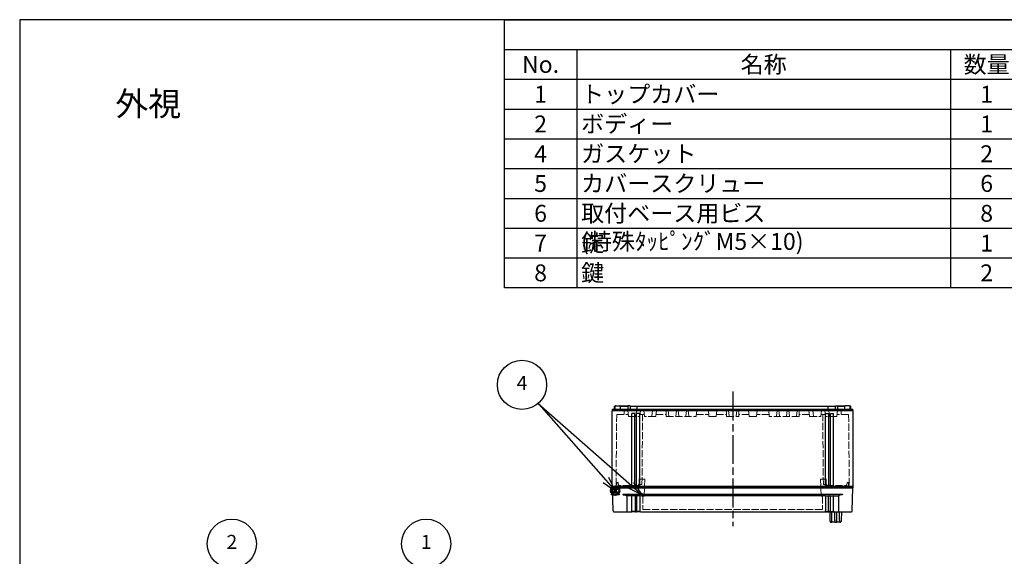
# Model space of a CAD drawing. Units: millimetres. Extents: x 0 to 4846, y 0 to 1680.
# Drawn here: x 0 to 1224, y 1012 to 1680 of the extents above; entities that cross this region are included whole.
import ezdxf

# ---------------------------------------------------------------- set-up
doc = ezdxf.new("R2010")
doc.units = ezdxf.units.MM
doc.header["$LTSCALE"] = 6
doc.linetypes.add('AM_ISO02W050x2', pattern=[3.75, 3, -0.75])
doc.linetypes.add('AM_ISO08W050', pattern=[18, 12, -1.5, 3, -1.5])
doc.layers.add('AM_12', color=7, linetype='Continuous', lineweight=50, plot=False)
for name, color, linetype, lineweight in [('AM_5', 3, 'Continuous', 25), ('AM_7', 4, 'AM_ISO08W050', 25), ('ｶﾞｽｹｯﾄ', 5, 'Continuous', 25), ('ﾄｯﾌﾟｶﾊﾞｰ', 7, 'Continuous', 25), ('ﾄｯﾌﾟｶﾊﾞｰ0', 7, 'AM_ISO02W050x2', 13), ('ﾎﾞﾃﾞｨｰ', 2, 'Continuous', 25), ('ﾎﾞﾃﾞｨｰ0', 2, 'AM_ISO02W050x2', 13)]:
    doc.layers.add(name, color=color, linetype=linetype, lineweight=lineweight)
doc.styles.add('ACISOTS', font='isocp.shx', dxfattribs={"height": 1, "bigfont": 'extfont.shx'})
doc.styles.add('takachi1', font='txt', dxfattribs={"height": 2.5})

# ---------------------------------------------------------------- blocks, each defined once
blk = doc.blocks.new('TK-A3')
blk.add_lwpolyline([(0, 0), (403, 0), (403, 280), (0, 280)], close=True)
blk = doc.blocks.new('*S44')
at = {"layer": 'AM_12', "color": 4}
for p, q in [((735.2, 1088.8), (745.7, 1099.3)), ((735.2, 1099.3), (745.7, 1088.8))]:
    blk.add_line(p, q, dxfattribs=at)
blk.add_circle((740.4, 1094), 5.25, dxfattribs=at)
blk = doc.blocks.new('*S49')
at = {"layer": 'AM_5', "color": 3}
for p, q in [((644.5, 1202.5), (644.7, 1202.3)), ((644.7, 1202.3), (645.3, 1201.6)), ((644.7, 1202.3), (760.6, 1100.5)), ((645.3, 1201.6), (728.9, 1107.1))]:
    blk.add_line(p, q, dxfattribs=at)
at = {"layer": 'AM_5', "color": 3, "linetype": 'Continuous'}
for p, q in [((725.4, 1104), (740.5, 1094)), ((728.9, 1107.1), (740.5, 1094)), ((740.5, 1094), (732.4, 1110.2)), ((773.8, 1089), (763.7, 1104)), ((757.5, 1097), (773.8, 1089)), ((760.6, 1100.5), (773.8, 1089))]:
    blk.add_line(p, q, dxfattribs=at)
at = {"layer": 'AM_5', "color": 3}
blk.add_circle((624.5, 1225.7), 30.6, dxfattribs=at)
at = {"layer": 'AM_5', "color": 7, "insert": (624.5, 1225.7), "char_height": 17.5, "attachment_point": 5, "style": 'ACISOTS'}
blk.add_mtext('4', dxfattribs=at)
blk = doc.blocks.new('*S51')
at = {"layer": 'AM_5', "color": 3}
blk.add_line((280.8, 1002.5), (327.4, 932.3), dxfattribs=at)
at = {"layer": 'AM_5', "color": 3, "linetype": 'Continuous'}
for p, q in [((327.4, 932.3), (337.1, 917.8)), ((337.1, 917.8), (331.3, 934.9)), ((323.5, 929.7), (337.1, 917.8))]:
    blk.add_line(p, q, dxfattribs=at)
at = {"layer": 'AM_5', "color": 3}
blk.add_circle((263.8, 1028), 30.6, dxfattribs=at)
at = {"layer": 'AM_5', "color": 7, "insert": (263.8, 1028), "char_height": 17.5, "attachment_point": 5, "style": 'ACISOTS'}
blk.add_mtext('2', dxfattribs=at)
blk = doc.blocks.new('*S53')
at = {"color": 7}
for p, q in [((602.6, 1680), (2418, 1680)), ((602.6, 1346.5), (602.6, 1680)), ((2418, 1346.5), (602.6, 1346.5))]:
    blk.add_line(p, q, dxfattribs=at)
at = {"color": 1}
for p, q in [((602.6, 1643), (2418, 1643)), ((692.6, 1643), (692.6, 1605.9)), ((1157.2, 1643), (1157.2, 1605.9)), ((602.6, 1605.9), (2418, 1605.9)), ((692.6, 1605.9), (692.6, 1568.8)), ((1157.2, 1605.9), (1157.2, 1568.8)), ((602.6, 1568.8), (2418, 1568.8)), ((692.6, 1568.8), (692.6, 1531.8)), ((1157.2, 1568.8), (1157.2, 1531.8)), ((602.6, 1531.8), (2418, 1531.8)), ((692.6, 1531.8), (692.6, 1494.8)), ((1157.2, 1531.8), (1157.2, 1494.8)), ((602.6, 1494.8), (2418, 1494.8)), ((692.6, 1494.8), (692.6, 1457.7)), ((1157.2, 1494.8), (1157.2, 1457.7)), ((602.6, 1457.7), (2418, 1457.7)), ((692.6, 1457.7), (692.6, 1420.7)), ((1157.2, 1457.7), (1157.2, 1420.7)), ((602.6, 1420.7), (2418, 1420.7)), ((692.6, 1420.7), (692.6, 1383.6)), ((1157.2, 1420.7), (1157.2, 1383.6)), ((602.6, 1383.6), (2418, 1383.6)), ((692.6, 1383.6), (692.6, 1346.5)), ((1157.2, 1383.6), (1157.2, 1346.5))]:
    blk.add_line(p, q, dxfattribs=at)
at = {"color": 2, "char_height": 21, "style": 'ACISOTS'}
for s, insert, width, attachment_point in [('No.', (647.6, 1634.8), 79.2, 2), ('名称', (924.9, 1634.8), 453.823, 2), ('数量', (1202.2, 1634.8), 79.2, 2), ('1', (647.6, 1597.8), 79.2, 2), ('トップカバー', (698, 1597.8), 453.823, 1), ('1', (1202.2, 1597.8), 79.2, 2), ('2', (647.6, 1560.8), 79.2, 2), ('ボディー', (698, 1560.8), 453.823, 1), ('1', (1202.2, 1560.8), 79.2, 2), ('4', (647.6, 1523.7), 79.2, 2), ('ガスケット', (698, 1523.7), 453.823, 1), ('2', (1202.2, 1523.7), 79.2, 2), ('5', (647.6, 1486.7), 79.2, 2), ('カバースクリュー', (698, 1486.7), 453.823, 1), ('6', (1202.2, 1486.7), 79.2, 2), ('6', (647.6, 1449.6), 79.2, 2), ('取付ベース用ビス (特殊ﾀｯﾋﾟﾝｸﾞM5×10)', (698, 1449.6), 453.823, 1), ('8', (1202.2, 1449.6), 79.2, 2), ('7', (647.6, 1412.5), 79.2, 2), ('錠', (698, 1412.5), 453.823, 1), ('1', (1202.2, 1412.5), 79.2, 2), ('8', (647.6, 1375.5), 79.2, 2), ('鍵', (698, 1375.5), 453.823, 1), ('2', (1202.2, 1375.5), 79.2, 2)]:
    blk.add_mtext(s, dxfattribs=dict(at, insert=insert, width=width, attachment_point=attachment_point))
blk = doc.blocks.new('*S66')
at = {"layer": 'AM_5', "color": 3}
blk.add_line((488.2, 1002.6), (439.7, 931.1), dxfattribs=at)
at = {"layer": 'AM_5', "color": 3, "linetype": 'Continuous'}
for p, q in [((435.8, 933.8), (429.8, 916.7)), ((439.7, 931.1), (429.8, 916.7)), ((429.8, 916.7), (443.5, 928.5))]:
    blk.add_line(p, q, dxfattribs=at)
at = {"layer": 'AM_5', "color": 3}
blk.add_circle((505.4, 1028), 30.6, dxfattribs=at)
at = {"layer": 'AM_5', "color": 7, "insert": (505.4, 1028), "char_height": 17.5, "attachment_point": 5, "style": 'ACISOTS'}
blk.add_mtext('1', dxfattribs=at)

msp = doc.modelspace()

# ---------------------------------------------------------------- hatches: boundary and pattern name
at = {"layer": 'ｶﾞｽｹｯﾄ', "ltscale": 0.2}
h = msp.add_hatch(dxfattribs=at)
h.set_pattern_fill('ANSI31', color=256, scale=0.2, style=0)
h.set_pattern_definition([(45, (-6e-11, -7.7197), (-0.4490128, 0.4490128), [])])
edge = h.paths.add_edge_path()
edge.add_line((740.302, 1096.744), (740.36, 1096.744))
edge.add_arc((740.36, 1094.994), 1.75, 0.3, 90, ccw=False)
edge.add_line((742.11, 1095.003), (742.097, 1092.485))
edge.add_arc((740.347, 1092.494), 1.75, -90, -0.3, ccw=False)
edge.add_line((740.347, 1090.744), (740.315, 1090.744))
edge.add_arc((740.315, 1092.494), 1.75, -179.7, -90, ccw=False)
edge.add_line((738.565, 1092.485), (738.552, 1095.003))
edge.add_arc((740.302, 1094.994), 1.75, 90, 179.7, ccw=False)
h = msp.add_hatch(dxfattribs=at)
h.set_pattern_fill('ANSI31', color=256, scale=0.2, style=0)
h.set_pattern_definition([(45, (1e-10, 12.283), (-0.4490128, 0.4490128), [])])
edge = h.paths.add_edge_path()
edge.add_line((772.095, 1087.349), (775.395, 1087.349))
edge.add_line((775.395, 1087.349), (775.395, 1088.803))
edge.add_arc((773.745, 1089.076), 1.672, 350.590675, 549.409006)
edge.add_line((772.095, 1088.803), (772.095, 1087.349))

# ---------------------------------------------------------------- linework, layer by layer
at = {"layer": 'AM_7', "ltscale": 0.5}
msp.add_line((886.438, 1217.244), (886.438, 1049.744), dxfattribs=at)
at = {"layer": 'ﾄｯﾌﾟｶﾊﾞｰ', "ltscale": 0.5}
msp.add_line((737.188, 1097.744), (1035.688, 1097.744), dxfattribs=at)
at = {"layer": 'ﾄｯﾌﾟｶﾊﾞｰ'}
for p, q in [((737.695, 1068.727), (737.188, 1097.744)), ((749.916, 1089.542), (1022.96, 1089.542)), ((1035.182, 1068.727), (1035.688, 1097.744)), ((760.728, 1087.747), (754.785, 1087.747)), ((761.188, 1068.716), (761.188, 1087.622)), ((765.188, 1087.611), (761.188, 1087.611)), ((765.188, 1087.622), (765.188, 1068.716)), ((766.728, 1087.747), (765.648, 1087.747)), ((767.188, 1068.716), (767.188, 1087.622)), ((771.188, 1087.611), (767.188, 1087.611)), ((771.188, 1087.622), (771.188, 1068.716)), ((1001.228, 1087.747), (771.648, 1087.747)), ((1001.688, 1087.622), (1001.688, 1068.716)), ((1001.688, 1087.611), (1005.688, 1087.611)), ((1005.688, 1068.716), (1005.688, 1087.622)), ((1006.148, 1087.747), (1007.228, 1087.747)), ((1007.688, 1087.622), (1007.688, 1068.716)), ((1007.688, 1087.611), (1011.688, 1087.611)), ((1011.688, 1068.716), (1011.688, 1087.622)), ((1012.148, 1087.747), (1018.091, 1087.747)), ((738.694, 1067.744), (754.237, 1067.744)), ((754.237, 1067.744), (760.696, 1067.744)), ((763.17, 1067.744), (760.696, 1067.744)), ((762.845, 1068.204), (761.177, 1068.204)), ((761.188, 1068.716), (761.188, 1068.487)), ((765.175, 1068.204), (762.845, 1068.204)), ((765.635, 1067.744), (763.17, 1067.744)), ((765.188, 1068.487), (765.188, 1068.716)), ((765.635, 1067.744), (766.716, 1067.744)), ((767.413, 1067.744), (766.716, 1067.744)), ((771.181, 1068.204), (767.183, 1068.204)), ((767.188, 1068.716), (767.188, 1068.487)), ((771.64, 1067.744), (767.413, 1067.744)), ((771.188, 1068.487), (771.188, 1068.716)), ((771.64, 1067.744), (1034.183, 1067.744)), ((1001.688, 1068.487), (1001.688, 1068.716)), ((1001.696, 1068.204), (1005.694, 1068.204)), ((1005.688, 1068.716), (1005.688, 1068.487)), ((1007.046, 1067.744), (1007.429, 1056.775)), ((1007.688, 1068.487), (1007.688, 1068.716)), ((1007.701, 1068.204), (1010.031, 1068.204)), ((1009.438, 1067.744), (1009.438, 1056.785)), ((1010.031, 1068.204), (1011.699, 1068.204)), ((1011.688, 1068.716), (1011.688, 1068.487)), ((1013.438, 1056.785), (1013.438, 1067.744)), ((1015.438, 1067.744), (1015.438, 1056.785)), ((1019.438, 1056.785), (1019.438, 1067.744)), ((1021.83, 1067.744), (1021.447, 1056.775)), ((1007.429, 1056.775), (1007.463, 1055.811)), ((1008.463, 1054.844), (1009.138, 1054.844)), ((1009.438, 1056.785), (1009.438, 1055.144)), ((1009.438, 1055.144), (1013.438, 1055.144)), ((1013.438, 1056.785), (1013.438, 1055.144)), ((1013.738, 1054.844), (1015.138, 1054.844)), ((1015.438, 1056.785), (1015.438, 1055.144)), ((1015.438, 1055.144), (1019.438, 1055.144)), ((1019.438, 1056.785), (1019.438, 1055.144)), ((1019.738, 1054.844), (1020.414, 1054.844)), ((1021.447, 1056.775), (1021.413, 1055.81))]:
    msp.add_line(p, q, dxfattribs=at)
for centre, radius, start, end in [((738.694, 1068.744), 1, 180.999997, 269.999997), ((1034.182, 1068.744), 1, 269.999997, 358.999997), ((1008.463, 1055.844), 1, 216.899705, 269.999997), ((1009.138, 1055.144), 0.3, 269.999997, 359.999997), ((1013.738, 1055.144), 0.3, 179.999997, 269.999997), ((1015.138, 1055.144), 0.3, 269.999997, 359.999997), ((1019.738, 1055.144), 0.3, 179.999997, 269.999997), ((1020.414, 1055.844), 1, 269.999997, 357.999997)]:
    msp.add_arc(centre, radius, start, end, dxfattribs=at)
at = {"layer": 'ﾄｯﾌﾟｶﾊﾞｰ', "extrusion": (0, 0, -1)}
for centre, major_axis, ratio, start_param, end_param in [((746.688, 1086.519), (-9.305, 0), 0.26795018, 2.10636148, 2.62661077), ((746.46, 1054.437), (-0.034, -169.443), 0.05007296, 4.51450543, 4.62794477), ((760.728, 1087.622), (-0.46, 0), 0.27213845, 1.57079633, 3.14159265), ((765.648, 1087.622), (-0.46, 0), 0.27213845, 0, 1.57079633), ((766.728, 1087.622), (-0.46, 0), 0.27213845, 1.57079633, 3.14159265), ((771.648, 1087.622), (-0.46, 0), 0.27213845, 0, 1.57079633), ((753.914, 1068.74), (-0.989, 0.176), 0.95179069, 2.96962896, 3.00607083), ((765.635, 1068.204), (0, -0.46), 0.99842346, 0.00000157, 1.57079633), ((771.64, 1068.204), (0, -0.46), 0.99946063, 0.00000123, 1.57079633)]:
    msp.add_ellipse(centre, major_axis=major_axis, ratio=ratio, start_param=start_param, end_param=end_param, dxfattribs=at)
at = {"layer": 'ﾄｯﾌﾟｶﾊﾞｰ'}
for centre, major_axis, ratio, start_param, end_param in [((1001.228, 1087.622), (0.46, 0), 0.27213845, 0, 1.57079633), ((1006.148, 1087.622), (0.46, 0), 0.27213845, 1.57079633, 3.14159265), ((1007.228, 1087.622), (0.46, 0), 0.27213845, 0, 1.57079633), ((1012.148, 1087.622), (0.46, 0), 0.27213845, 1.57079633, 3.14159265), ((1026.417, 1054.437), (0.034, -169.443), 0.05007296, 4.51450543, 4.62794477), ((1026.189, 1086.519), (9.305, 0), 0.26795018, 2.10636148, 2.62661077), ((1001.236, 1068.204), (0, -0.46), 0.99946063, 0.00000123, 1.57079633), ((1007.241, 1068.204), (0, -0.46), 0.99842346, 0.00000157, 1.57079633), ((1018.963, 1068.74), (0.989, 0.176), 0.95179069, 2.96962896, 3.00607083)]:
    msp.add_ellipse(centre, major_axis=major_axis, ratio=ratio, start_param=start_param, end_param=end_param, dxfattribs=at)
for points, knots in [([(749.916, 1089.542), (749.921, 1089.519), (749.927, 1089.495), (749.953, 1089.427), (749.978, 1089.384), (750.102, 1089.213), (750.261, 1089.1), (750.711, 1088.84), (751.085, 1088.719), (751.436, 1088.663)], [-0.43777456, -0.43777456, -0.43777456, -0.43777456, -0.430910038, -0.430910038, -0.41710152, -0.41710152, -0.365661242, -0.365661242, -0.250201818, -0.250201818, -0.250201818, -0.250201818]), ([(1022.96, 1089.542), (1022.956, 1089.518), (1022.949, 1089.495), (1022.923, 1089.427), (1022.898, 1089.384), (1022.774, 1089.213), (1022.615, 1089.1), (1022.165, 1088.84), (1021.791, 1088.719), (1021.44, 1088.663), (1021.44, 1088.663), (1021.44, 1088.663), (1021.44, 1088.663)], [-0.43777456, -0.43777456, -0.43777456, -0.43777456, -0.430910038, -0.430910038, -0.41710152, -0.41710152, -0.365661242, -0.365661242, -0.250201818, -0.250201818, -0.250201818, -0.250118469, -0.250118469, -0.250118469, -0.250118469]), ([(754.916, 1068.692), (754.915, 1068.643), (754.911, 1068.595), (754.905, 1068.549), (754.898, 1068.502), (754.89, 1068.457), (754.88, 1068.413), (754.87, 1068.369), (754.858, 1068.327), (754.845, 1068.287), (754.831, 1068.247), (754.816, 1068.209), (754.799, 1068.173), (754.783, 1068.137), (754.765, 1068.103), (754.746, 1068.072), (754.727, 1068.04), (754.706, 1068.011), (754.685, 1067.984), (754.664, 1067.956), (754.641, 1067.932), (754.618, 1067.909), (754.595, 1067.887), (754.571, 1067.867), (754.547, 1067.849), (754.523, 1067.831), (754.498, 1067.816), (754.472, 1067.803), (754.447, 1067.789), (754.421, 1067.779), (754.395, 1067.77), (754.369, 1067.761), (754.342, 1067.755), (754.316, 1067.751), (754.29, 1067.747), (754.263, 1067.744), (754.237, 1067.744)], [0, 0, 0, 0, 0.08333333, 0.08333333, 0.08333333, 0.16666667, 0.16666667, 0.16666667, 0.25, 0.25, 0.25, 0.33333333, 0.33333333, 0.33333333, 0.41666667, 0.41666667, 0.41666667, 0.5, 0.5, 0.5, 0.58333333, 0.58333333, 0.58333333, 0.66666667, 0.66666667, 0.66666667, 0.75, 0.75, 0.75, 0.83333333, 0.83333333, 0.83333333, 0.91666667, 0.91666667, 0.91666667, 1, 1, 1, 1]), ([(760.696, 1067.744), (760.747, 1067.744), (760.799, 1067.753), (760.895, 1067.786), (760.941, 1067.81), (761.02, 1067.871), (761.056, 1067.908), (761.111, 1067.987), (761.133, 1068.031), (761.16, 1068.111), (761.168, 1068.147), (761.18, 1068.222), (761.183, 1068.261), (761.188, 1068.357), (761.188, 1068.419), (761.188, 1068.487)], [0, 0, 0, 0, 0.015523695, 0.015523695, 0.030803396, 0.030803396, 0.046102872, 0.046102872, 0.061248195, 0.061248195, 0.075079296, 0.075079296, 0.091682624, 0.091682624, 0.114817825, 0.114817825, 0.114817825, 0.114817825]), ([(766.716, 1067.744), (766.766, 1067.744), (766.816, 1067.753), (766.91, 1067.784), (766.954, 1067.808), (767.033, 1067.867), (767.068, 1067.903), (767.109, 1067.962), (767.121, 1067.983), (767.141, 1068.023), (767.149, 1068.043), (767.161, 1068.079), (767.165, 1068.095), (767.174, 1068.132), (767.177, 1068.152), (767.181, 1068.187), (767.183, 1068.204), (767.185, 1068.244), (767.186, 1068.268), (767.188, 1068.348), (767.188, 1068.414), (767.188, 1068.487)], [0, 0, 0, 0, 0.014944114, 0.014944114, 0.02968401, 0.02968401, 0.04443043, 0.04443043, 0.051626807, 0.051626807, 0.058362475, 0.058362475, 0.063728667, 0.063728667, 0.071875283, 0.071875283, 0.080370827, 0.080370827, 0.092855523, 0.092855523, 0.117897448, 0.117897448, 0.117897448, 0.117897448]), ([(1006.16, 1067.744), (1006.11, 1067.744), (1006.06, 1067.753), (1005.966, 1067.784), (1005.922, 1067.808), (1005.843, 1067.866), (1005.809, 1067.903), (1005.767, 1067.962), (1005.755, 1067.983), (1005.735, 1068.023), (1005.727, 1068.043), (1005.715, 1068.079), (1005.711, 1068.095), (1005.702, 1068.131), (1005.699, 1068.152), (1005.695, 1068.187), (1005.694, 1068.204), (1005.691, 1068.244), (1005.69, 1068.268), (1005.688, 1068.348), (1005.688, 1068.414), (1005.688, 1068.487)], [0, 0, 0, 0, 0.014944114, 0.014944114, 0.02968401, 0.02968401, 0.04443043, 0.04443043, 0.051626807, 0.051626807, 0.058362475, 0.058362475, 0.063728667, 0.063728667, 0.071875283, 0.071875283, 0.080370827, 0.080370827, 0.092855523, 0.092855523, 0.117897448, 0.117897448, 0.117897448, 0.117897448]), ([(1012.18, 1067.744), (1012.129, 1067.744), (1012.077, 1067.753), (1011.981, 1067.786), (1011.936, 1067.81), (1011.856, 1067.871), (1011.821, 1067.908), (1011.765, 1067.987), (1011.744, 1068.031), (1011.716, 1068.111), (1011.708, 1068.147), (1011.696, 1068.222), (1011.693, 1068.26), (1011.689, 1068.357), (1011.688, 1068.419), (1011.688, 1068.487)], [0, 0, 0, 0, 0.015523695, 0.015523695, 0.030803396, 0.030803396, 0.046102872, 0.046102872, 0.061248195, 0.061248195, 0.075079296, 0.075079296, 0.091682624, 0.091682624, 0.114817825, 0.114817825, 0.114817825, 0.114817825]), ([(1017.96, 1068.692), (1017.962, 1068.643), (1017.966, 1068.595), (1017.972, 1068.549), (1017.978, 1068.502), (1017.986, 1068.457), (1017.996, 1068.413), (1018.006, 1068.369), (1018.018, 1068.327), (1018.031, 1068.287), (1018.045, 1068.247), (1018.06, 1068.209), (1018.077, 1068.173), (1018.093, 1068.137), (1018.111, 1068.103), (1018.13, 1068.072), (1018.15, 1068.04), (1018.17, 1068.011), (1018.191, 1067.984), (1018.213, 1067.956), (1018.235, 1067.932), (1018.258, 1067.909), (1018.281, 1067.887), (1018.305, 1067.867), (1018.329, 1067.849), (1018.354, 1067.831), (1018.379, 1067.816), (1018.404, 1067.803), (1018.43, 1067.789), (1018.455, 1067.779), (1018.481, 1067.77), (1018.507, 1067.761), (1018.534, 1067.755), (1018.56, 1067.751), (1018.586, 1067.747), (1018.613, 1067.744), (1018.639, 1067.744)], [0, 0, 0, 0, 0.08333333, 0.08333333, 0.08333333, 0.16666667, 0.16666667, 0.16666667, 0.25, 0.25, 0.25, 0.33333333, 0.33333333, 0.33333333, 0.41666667, 0.41666667, 0.41666667, 0.5, 0.5, 0.5, 0.58333333, 0.58333333, 0.58333333, 0.66666667, 0.66666667, 0.66666667, 0.75, 0.75, 0.75, 0.83333333, 0.83333333, 0.83333333, 0.91666667, 0.91666667, 0.91666667, 1, 1, 1, 1]), ([(1007.463, 1055.811), (1007.463, 1055.81), (1007.463, 1055.81), (1007.463, 1055.81), (1007.463, 1055.809), (1007.463, 1055.809), (1007.463, 1055.809), (1007.463, 1055.808), (1007.463, 1055.807), (1007.463, 1055.806), (1007.463, 1055.806), (1007.463, 1055.805), (1007.463, 1055.803), (1007.464, 1055.798), (1007.464, 1055.793), (1007.465, 1055.779), (1007.465, 1055.77), (1007.468, 1055.734), (1007.472, 1055.707), (1007.49, 1055.598), (1007.514, 1055.517), (1007.578, 1055.372), (1007.617, 1055.305), (1007.663, 1055.244)], [0, 0, 0, 0, 0.0018215506, 0.0018215506, 0.0031878527, 0.0031878527, 0.0037009168, 0.0037009168, 0.004047654, 0.004047654, 0.004221141, 0.004221141, 0.0045733127, 0.0045733127, 0.0059596733, 0.0059596733, 0.0087012263, 0.0087012263, 0.0169309264, 0.0169309264, 0.041791768, 0.041791768, 0.0646509531, 0.0646509531, 0.0646509531, 0.0646509531])]:
    msp.add_open_spline(points, degree=3, knots=knots, dxfattribs=at)
for points in [[(760.696, 1067.744), (760.696, 1067.744), (760.696, 1067.744), (760.696, 1067.744)], [(761.188, 1068.487), (761.188, 1068.487), (761.188, 1068.487), (761.188, 1068.487)], [(765.188, 1068.487), (765.188, 1068.463), (765.188, 1068.417), (765.188, 1068.354), (765.187, 1068.301), (765.185, 1068.259), (765.183, 1068.228), (765.18, 1068.209), (765.177, 1068.204), (765.175, 1068.204)], [(766.716, 1067.744), (766.716, 1067.744), (766.716, 1067.744), (766.716, 1067.744)], [(767.188, 1068.487), (767.188, 1068.487), (767.188, 1068.487), (767.188, 1068.487)], [(771.188, 1068.487), (771.188, 1068.463), (771.188, 1068.417), (771.188, 1068.354), (771.187, 1068.301), (771.186, 1068.259), (771.185, 1068.228), (771.183, 1068.209), (771.181, 1068.204), (771.181, 1068.204)], [(1001.688, 1068.487), (1001.688, 1068.463), (1001.688, 1068.417), (1001.688, 1068.354), (1001.689, 1068.301), (1001.69, 1068.259), (1001.691, 1068.228), (1001.693, 1068.209), (1001.695, 1068.204), (1001.696, 1068.204)], [(1005.688, 1068.487), (1005.688, 1068.487), (1005.688, 1068.487), (1005.688, 1068.487)], [(1006.16, 1067.744), (1006.16, 1067.744), (1006.16, 1067.744), (1006.16, 1067.744)], [(1007.688, 1068.487), (1007.688, 1068.463), (1007.688, 1068.417), (1007.689, 1068.354), (1007.689, 1068.301), (1007.691, 1068.259), (1007.693, 1068.228), (1007.697, 1068.209), (1007.699, 1068.204), (1007.701, 1068.204)], [(1011.688, 1068.487), (1011.688, 1068.487), (1011.688, 1068.487), (1011.688, 1068.487)], [(1012.18, 1067.744), (1012.18, 1067.744), (1012.18, 1067.744), (1012.18, 1067.744)]]:
    msp.add_open_spline(points, degree=3, dxfattribs=at)
at = {"layer": 'ﾄｯﾌﾟｶﾊﾞｰ0', "ltscale": 0.5}
for p, q in [((742.456, 1097.744), (742.539, 1104.244)), ((742.539, 1104.244), (744.199, 1104.244)), ((744.199, 1104.244), (744.479, 1100.244)), ((770.065, 1108.244), (769.995, 1100.244)), ((777.046, 1108.244), (770.065, 1108.244)), ((777.046, 1108.244), (776.506, 1087.634)), ((995.831, 1108.244), (996.37, 1087.634)), ((995.831, 1108.244), (1002.812, 1108.244)), ((1002.812, 1108.244), (1002.881, 1100.244)), ((1028.677, 1104.244), (1028.397, 1100.244)), ((1030.337, 1104.244), (1028.677, 1104.244)), ((1030.42, 1097.744), (1030.337, 1104.244)), ((737.188, 1097.744), (742.456, 1097.744)), ((769.995, 1100.244), (744.479, 1100.244)), ((1002.881, 1100.244), (1028.397, 1100.244)), ((1035.688, 1097.744), (1030.42, 1097.744)), ((774.797, 1087.244), (776.106, 1087.244)), ((774.797, 1087.244), (774.941, 1070.744)), ((998.079, 1087.244), (996.77, 1087.244)), ((998.079, 1087.244), (997.935, 1070.744)), ((774.941, 1070.744), (997.935, 1070.744))]:
    msp.add_line(p, q, dxfattribs=at)
for centre, start, end in [((776.106, 1087.644), 269.999994, 358.499994), ((996.77, 1087.644), 181.499994, 269.999994)]:
    msp.add_arc(centre, 0.4, start, end, dxfattribs=at)
at = {"layer": 'ﾎﾞﾃﾞｨｰ'}
for p, q in [((741.205, 1199.744), (746.172, 1199.744)), ((756.017, 1199.744), (755.938, 1195.244)), ((759.082, 1199.744), (756.017, 1199.744)), ((759.082, 1199.744), (759.043, 1195.244)), ((1013.794, 1199.744), (1016.86, 1199.744)), ((1013.794, 1199.744), (1013.833, 1195.244)), ((1016.86, 1199.744), (1016.938, 1195.244)), ((1031.672, 1199.744), (1026.704, 1199.744)), ((736.438, 1193.311), (737.188, 1193.744)), ((736.438, 1099.677), (736.438, 1193.311)), ((737.188, 1195.244), (1035.688, 1195.244)), ((737.188, 1193.744), (737.188, 1195.244)), ((737.188, 1193.744), (1035.688, 1193.744)), ((739.438, 1195.244), (739.496, 1198.56)), ((739.496, 1198.56), (739.838, 1199.244)), ((739.838, 1199.244), (740.534, 1199.244)), ((740.534, 1199.244), (739.838, 1199.244)), ((740.438, 1195.244), (740.505, 1199.057)), ((756.017, 1199.244), (746.843, 1199.244)), ((746.843, 1199.244), (756.017, 1199.244)), ((746.938, 1195.244), (746.872, 1199.057)), ((759.078, 1199.244), (1013.798, 1199.244)), ((760.938, 1099.677), (760.938, 1190.074)), ((764.938, 1190.074), (760.938, 1190.074)), ((764.938, 1099.677), (764.938, 1190.074)), ((766.938, 1099.677), (766.938, 1190.074)), ((770.938, 1190.074), (766.938, 1190.074)), ((767.638, 1195.244), (767.638, 1199.244)), ((770.938, 1099.677), (770.938, 1190.074)), ((1001.938, 1190.074), (1005.938, 1190.074)), ((1001.938, 1099.677), (1001.938, 1190.074)), ((1005.238, 1195.244), (1005.238, 1199.244)), ((1005.938, 1099.677), (1005.938, 1190.074)), ((1007.938, 1190.074), (1011.938, 1190.074)), ((1007.938, 1099.677), (1007.938, 1190.074)), ((1011.938, 1099.677), (1011.938, 1190.074)), ((1016.86, 1199.244), (1026.034, 1199.244)), ((1026.034, 1199.244), (1016.86, 1199.244)), ((1025.938, 1195.244), (1026.005, 1199.057)), ((1033.038, 1199.244), (1032.342, 1199.244)), ((1032.342, 1199.244), (1033.038, 1199.244)), ((1032.438, 1195.244), (1032.372, 1199.057)), ((1033.38, 1198.56), (1033.038, 1199.244)), ((1033.438, 1195.244), (1033.38, 1198.56)), ((1035.688, 1193.744), (1035.688, 1195.244)), ((1036.438, 1193.311), (1035.688, 1193.744)), ((1036.438, 1099.677), (1036.438, 1193.311)), ((736.438, 1099.677), (1036.438, 1099.677)), ((736.438, 1099.677), (737.188, 1099.244)), ((737.188, 1099.244), (1035.688, 1099.244)), ((737.188, 1099.244), (737.188, 1097.744)), ((737.188, 1097.744), (1035.688, 1097.744)), ((1036.438, 1099.677), (1035.688, 1099.244)), ((1035.688, 1099.244), (1035.688, 1097.744))]:
    msp.add_line(p, q, dxfattribs=at)
for centre, start, end in [((741.205, 1199.044), 90, 179), ((746.172, 1199.044), 1, 90), ((1026.704, 1199.044), 90, 179), ((1031.672, 1199.044), 1, 90)]:
    msp.add_arc(centre, 0.7, start, end, dxfattribs=at)
at = {"layer": 'ﾎﾞﾃﾞｨｰ0', "ltscale": 0.5}
for p, q in [((742.255, 1188.744), (741.461, 1097.744)), ((742.255, 1188.744), (756.722, 1188.744)), ((751.726, 1194.244), (751.438, 1188.744)), ((751.726, 1194.244), (1021.15, 1194.244)), ((756.189, 1193.797), (756.948, 1186.602)), ((766.689, 1193.797), (765.929, 1186.602)), ((771.689, 1193.797), (770.929, 1186.602)), ((771.155, 1188.744), (776.722, 1188.744)), ((773.688, 1101.744), (774.447, 1188.744)), ((776.189, 1193.797), (776.948, 1186.602)), ((786.689, 1193.797), (785.929, 1186.602)), ((791.689, 1193.797), (790.929, 1186.602)), ((791.155, 1188.744), (803.895, 1188.744)), ((803.939, 1186.244), (803.799, 1194.244)), ((807.012, 1186.603), (806.263, 1193.797)), ((816.614, 1193.797), (815.865, 1186.603)), ((819.512, 1186.603), (818.763, 1193.797)), ((829.114, 1193.797), (828.365, 1186.603)), ((832.012, 1186.603), (831.263, 1193.797)), ((841.689, 1193.797), (840.929, 1186.602)), ((841.155, 1188.744), (856.722, 1188.744)), ((856.189, 1193.797), (856.948, 1186.602)), ((866.689, 1193.797), (865.929, 1186.602)), ((866.155, 1188.744), (878.895, 1188.744)), ((878.939, 1186.244), (878.799, 1194.244)), ((882.012, 1186.603), (881.263, 1193.797)), ((890.864, 1186.603), (891.613, 1193.797)), ((893.938, 1186.244), (894.077, 1194.244)), ((906.721, 1188.744), (893.981, 1188.744)), ((906.188, 1193.797), (906.947, 1186.602)), ((916.688, 1193.797), (915.928, 1186.602)), ((931.721, 1188.744), (916.154, 1188.744)), ((931.188, 1193.797), (931.947, 1186.602)), ((940.864, 1186.603), (941.613, 1193.797)), ((943.762, 1193.797), (944.511, 1186.603)), ((953.364, 1186.603), (954.113, 1193.797)), ((956.262, 1193.797), (957.011, 1186.603)), ((965.864, 1186.603), (966.613, 1193.797)), ((968.938, 1186.244), (969.077, 1194.244)), ((981.721, 1188.744), (968.981, 1188.744)), ((981.188, 1193.797), (981.947, 1186.602)), ((986.188, 1193.797), (986.947, 1186.602)), ((996.688, 1193.797), (995.928, 1186.602)), ((1001.721, 1188.744), (996.154, 1188.744)), ((999.188, 1101.744), (998.429, 1188.744)), ((1001.188, 1193.797), (1001.947, 1186.602)), ((1006.188, 1193.797), (1006.947, 1186.602)), ((1016.688, 1193.797), (1015.928, 1186.602)), ((1030.621, 1188.744), (1016.154, 1188.744)), ((1021.15, 1194.244), (1021.438, 1188.744)), ((1030.621, 1188.744), (1031.416, 1097.744)), ((757.346, 1186.244), (770.531, 1186.244)), ((790.531, 1186.244), (777.346, 1186.244)), ((803.939, 1186.244), (840.531, 1186.244)), ((865.531, 1186.244), (857.346, 1186.244)), ((878.939, 1186.244), (893.938, 1186.244)), ((907.345, 1186.244), (915.53, 1186.244)), ((968.938, 1186.244), (932.345, 1186.244)), ((982.345, 1186.244), (995.53, 1186.244)), ((1015.53, 1186.244), (1002.345, 1186.244)), ((769.496, 1101.744), (769.461, 1097.744)), ((773.688, 1101.744), (769.496, 1101.744)), ((999.188, 1101.744), (1003.381, 1101.744)), ((1003.381, 1101.744), (1003.416, 1097.744))]:
    msp.add_line(p, q, dxfattribs=at)
for points in [[(806.263, 1193.797, 0), (806.234, 1193.918, 0), (806.181, 1194.023, 0), (806.1, 1194.115, 0), (805.999, 1194.185, 0), (805.887, 1194.228, 0), (805.761, 1194.244, 0)], [(817.117, 1194.244, 0), (816.99, 1194.228, 0), (816.878, 1194.185, 0), (816.777, 1194.115, 0), (816.697, 1194.023, 0), (816.643, 1193.918, 0), (816.614, 1193.797, 0)], [(818.763, 1193.797, 0), (818.734, 1193.918, 0), (818.681, 1194.023, 0), (818.6, 1194.115, 0), (818.499, 1194.185, 0), (818.387, 1194.228, 0), (818.261, 1194.244, 0)], [(829.617, 1194.244, 0), (829.49, 1194.228, 0), (829.378, 1194.185, 0), (829.277, 1194.115, 0), (829.197, 1194.023, 0), (829.143, 1193.918, 0), (829.114, 1193.797, 0)], [(831.263, 1193.797, 0), (831.234, 1193.918, 0), (831.181, 1194.023, 0), (831.1, 1194.115, 0), (830.999, 1194.185, 0), (830.887, 1194.228, 0), (830.761, 1194.244, 0)], [(881.263, 1193.797, 0), (881.234, 1193.918, 0), (881.181, 1194.023, 0), (881.1, 1194.115, 0), (880.999, 1194.185, 0), (880.887, 1194.228, 0), (880.761, 1194.244, 0)], [(891.613, 1193.797, 0), (891.642, 1193.918, 0), (891.696, 1194.023, 0), (891.776, 1194.115, 0), (891.877, 1194.185, 0), (891.989, 1194.228, 0), (892.116, 1194.244, 0)], [(941.613, 1193.797, 0), (941.642, 1193.918, 0), (941.696, 1194.023, 0), (941.776, 1194.115, 0), (941.877, 1194.185, 0), (941.989, 1194.228, 0), (942.116, 1194.244, 0)], [(943.26, 1194.244, 0), (943.386, 1194.228, 0), (943.498, 1194.185, 0), (943.599, 1194.115, 0), (943.68, 1194.023, 0), (943.733, 1193.918, 0), (943.762, 1193.797, 0)], [(954.113, 1193.797, 0), (954.142, 1193.918, 0), (954.196, 1194.023, 0), (954.276, 1194.115, 0), (954.377, 1194.185, 0), (954.489, 1194.228, 0), (954.616, 1194.244, 0)], [(955.76, 1194.244, 0), (955.886, 1194.228, 0), (955.998, 1194.185, 0), (956.099, 1194.115, 0), (956.18, 1194.023, 0), (956.233, 1193.918, 0), (956.262, 1193.797, 0)], [(966.613, 1193.797, 0), (966.642, 1193.918, 0), (966.696, 1194.023, 0), (966.776, 1194.115, 0), (966.877, 1194.185, 0), (966.989, 1194.228, 0), (967.116, 1194.244, 0)]]:
    msp.add_polyline3d(points, dxfattribs=at)
for centre, radius, start, end in [((755.691, 1193.744), 0.5, 6.025822, 90), ((767.186, 1193.744), 0.5, 90, 173.974178), ((772.186, 1193.744), 0.5, 90, 173.974178), ((775.691, 1193.744), 0.5, 6.025822, 90), ((787.186, 1193.744), 0.5, 90, 173.97418), ((792.186, 1193.744), 0.5, 90, 173.97418), ((842.186, 1193.744), 0.5, 90, 173.97418), ((855.691, 1193.744), 0.5, 6.02582, 90), ((867.186, 1193.744), 0.5, 90, 173.97418), ((905.69, 1193.744), 0.5, 6.02582, 90), ((917.185, 1193.744), 0.5, 90, 173.97418), ((930.69, 1193.744), 0.5, 6.02582, 90), ((980.69, 1193.744), 0.5, 6.02582, 90), ((985.69, 1193.744), 0.5, 6.02582, 90), ((997.185, 1193.744), 0.5, 90, 173.974178), ((1000.69, 1193.744), 0.5, 6.025822, 90), ((1005.69, 1193.744), 0.5, 6.025822, 90), ((1017.185, 1193.744), 0.5, 90, 173.974178), ((757.346, 1186.644), 0.4, 186.025822, 270), ((765.531, 1186.644), 0.4, 270, 353.974178), ((770.531, 1186.644), 0.4, 270, 353.974178), ((777.346, 1186.644), 0.4, 186.025822, 270), ((785.531, 1186.644), 0.4, 270, 353.974178), ((790.531, 1186.644), 0.4, 270, 353.974178), ((807.41, 1186.644), 0.4, 185.943504, 270), ((815.467, 1186.644), 0.4, 270, 354.056576), ((819.91, 1186.644), 0.4, 185.943504, 270), ((827.967, 1186.644), 0.4, 270, 354.056576), ((832.41, 1186.644), 0.4, 185.943504, 270), ((840.531, 1186.644), 0.4, 270, 353.974178), ((857.346, 1186.644), 0.4, 186.025822, 270), ((865.531, 1186.644), 0.4, 270, 353.974178), ((882.41, 1186.644), 0.4, 185.943504, 270), ((890.466, 1186.644), 0.4, 270, 354.056496), ((907.345, 1186.644), 0.4, 186.025822, 270), ((915.53, 1186.644), 0.4, 270, 353.974178), ((932.345, 1186.644), 0.4, 186.025822, 270), ((940.466, 1186.644), 0.4, 270, 354.056496), ((944.909, 1186.644), 0.4, 185.943424, 270), ((952.966, 1186.644), 0.4, 270, 354.056496), ((957.409, 1186.644), 0.4, 185.943424, 270), ((965.466, 1186.644), 0.4, 270, 354.056496), ((982.345, 1186.644), 0.4, 186.025822, 270), ((987.345, 1186.644), 0.4, 186.025822, 270), ((995.53, 1186.644), 0.4, 270, 353.974178), ((1002.345, 1186.644), 0.4, 186.025822, 270), ((1007.345, 1186.644), 0.4, 186.025822, 270), ((1015.53, 1186.644), 0.4, 270, 353.974178)]:
    msp.add_arc(centre, radius, start, end, dxfattribs=at)

# ---------------------------------------------------------------- block references
at = {"lineweight": 0, "xscale": 6, "yscale": 6, "zscale": 6}
msp.add_blockref('TK-A3', (0, 0), dxfattribs=at)
at = {"ltscale": 0.5}
msp.add_blockref('*S53', (0, 0), dxfattribs=at)
at = {"layer": 'AM_12', "ltscale": 0.5}
msp.add_blockref('*S44', (0, 0), dxfattribs=at)
at = {"layer": 'AM_5', "ltscale": 0.5}
for name in ['*S49', '*S51', '*S66']:
    msp.add_blockref(name, (0, 0), dxfattribs=at)

# ---------------------------------------------------------------- texts
at = {"insert": (118.928, 1590.366), "char_height": 30, "attachment_point": 1, "style": 'takachi1'}
msp.add_mtext_dynamic_manual_height_columns('{\\Fisocp,extfont|c128;外視}', width=81.94642, gutter_width=12.5, heights=[0], dxfattribs=at)

doc.saveas('drawing.dxf')
